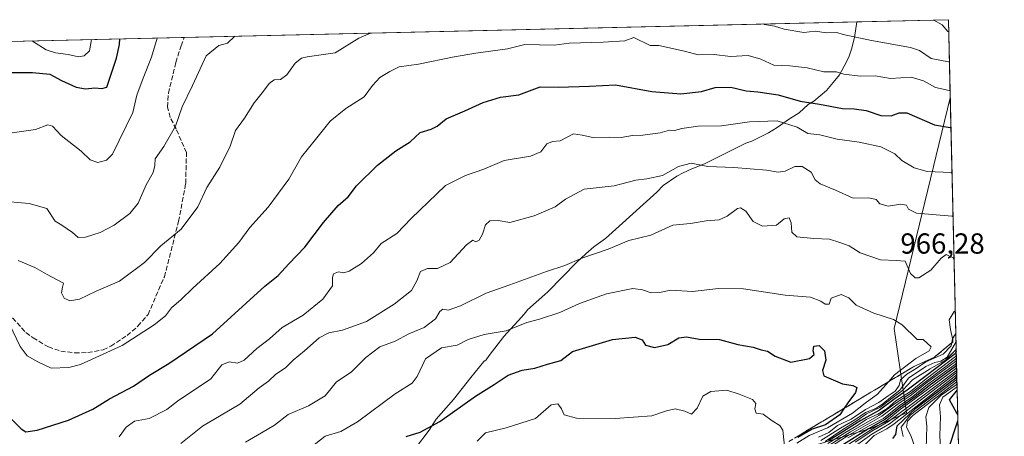
# Model space of a CAD drawing. Units: metres. Extents: x 658670 to 662106, y 4727940 to 4730332.
# Drawn here: x 661761 to 662102, y 4730188 to 4730332 of the extents above; entities that cross this region are included whole.
import ezdxf

# ---------------------------------------------------------------- set-up
doc = ezdxf.new("R2010")
doc.units = ezdxf.units.M
doc.header["$MEASUREMENT"] = 0
doc.linetypes.add('DGN Style 3', pattern=[2.307223458686699, 1.648016756204785, -0.6592067024819142])
for name, color, linetype, lineweight in [('Arbolado forestal CxS', 92, 'Continuous', 0), ('Comarca CxS', 21, 'Continuous', 0), ('Comunidad Autónoma CxS', 142, 'Continuous', 0), ('Curva de nivel maestra', 30, 'Continuous', 30), ('Curva de nivel normal', 30, 'Continuous', 0), ('Escarpado Cxs', 30, 'Continuous', 13), ('Escarpado superficial', 30, 'DGN Style 3', 0), ('Espacio natural protegido', 121, 'Continuous', 13), ('Espacio natural protegido CxS', 121, 'Continuous', 0), ('Municipio CxS', 4, 'Continuous', 0), ('Provincia CxS', 1, 'Continuous', 0), ('Rótulo de punto de cota en terreno', 7, 'Continuous', 0), ('Senda', 7, 'DGN Style 3', 0)]:
    doc.layers.add(name, color=color, linetype=linetype, lineweight=lineweight)
doc.styles.add('Style-Arial', font='txt')

msp = doc.modelspace()

# ---------------------------------------------------------------- linework, layer by layer
at = {"layer": 'Arbolado forestal CxS', "color": 92, "linetype": 'Continuous', "lineweight": 0, "extrusion": (0.001112033979417301, 2.579644018027474e-05, 0.9999993813572949), "elevation": 1789.585038527649, "flags": 128}
msp.add_lwpolyline([(661816.8565251782, 4730326.08990899), (662080.9149886245, 4730332.215408991)], dxfattribs=at)
at = {"layer": 'Arbolado forestal CxS', "color": 92, "linetype": 'Continuous', "lineweight": 0, "extrusion": (-0.0112299383857315, 0.4781346519787874, 0.8782147476904362), "elevation": 2255118.507745362, "flags": 128}
msp.add_lwpolyline([(-772970.4024301027, -4139004.044662713), (-772970.4024301027, -4138973.381633589)], dxfattribs=at)
at = {"layer": 'Arbolado forestal CxS', "color": 92, "linetype": 'Continuous', "lineweight": 0, "extrusion": (-0.1058055290474069, -0.002454440657053099, 0.9943838120887023), "elevation": -80707.97674620937, "flags": 128}
msp.add_lwpolyline([(-4713705.37286439, 766908.0927980769), (-4713705.37286439, 767109.86917655)], dxfattribs=at)
at = {"layer": 'Arbolado forestal CxS', "color": 92, "linetype": 'Continuous', "lineweight": 0, "extrusion": (0.008773378861407015, -0.37349396665011, 0.9275911193512585), "elevation": -1760054.328992473, "flags": 128}
msp.add_lwpolyline([(772984.7057868841, 4372510.352702946), (772984.7057868841, 4372197.284607371)], dxfattribs=at)
at = {"layer": 'Arbolado forestal CxS', "color": 92, "linetype": 'Continuous', "lineweight": 0}
for points in [[(661617.7126000002, 4730321.4813, 910.2407999999997), (662082.3600000005, 4730332.26, 931.3018000000012), (662082.9924, 4730305.3387, 945.9668999999994), (662082.9647000004, 4730305.311699999, 945.9812999999995), (662063.5992999999, 4730225.568700001, 969.3555000000052), (662067.8750999998, 4730196.3599, 903.1625000000058), (662055.8063000003, 4730191.049900001, 919.1085000000021), (662033.3507000003, 4730184.3135, 955.2115000000049), (662010.8948999997, 4730170.840500001, 985.5066999999982), (662009.7719000002, 4730157.3673, 989.2381000000023), (662009.7714999998, 4730137.157500001, 959.5844999999972), (661998.5433, 4730120.316299999, 989.4759000000049), (661977.2103000004, 4730104.5977, 1000.315799999997), (661946.8948999997, 4730082.142700001, 1014.411999999997), (661949.1243000004, 4730070.015500001, 1011.989400000006), (661939.0663000002, 4730063.502699999, 1011.113899999997), (661923.4559000004, 4730046.7401, 1008.970100000006), (661891.3975000001, 4730025.901500001, 1020.404699999999), (661865.1048999998, 4730001.981100001, 1039.231400000004), (661853.9496999999, 4729984.655300001, 1043.446500000005), (661854.9913, 4729959.2697, 1046.830199999997), (661865.1244999999, 4729921.3301, 1038.683000000005), (661863.4260999998, 4729909.683499999, 1059.355200000005), (661851.4555000003, 4729902.501300001, 1073.222899999993)], [(662082.9924, 4730305.3387, 945.9668999999994), (662082.9647000004, 4730305.311699999, 945.9812999999995), (662063.5992999999, 4730225.568700001, 969.3555000000052), (662067.8750999998, 4730196.3599, 903.1625000000058), (662055.8063000003, 4730191.049900001, 919.1085000000021), (662033.3507000003, 4730184.3135, 955.2115000000049), (662010.8948999997, 4730170.840500001, 985.5066999999982), (662009.7719000002, 4730157.3673, 989.2381000000023), (662009.7714999998, 4730137.157500001, 959.5844999999972), (661998.5433, 4730120.316299999, 989.4759000000049), (661977.2103000004, 4730104.5977, 1000.315799999997), (661946.8948999997, 4730082.142700001, 1014.411999999997), (661949.1243000004, 4730070.015500001, 1011.989400000006), (661939.0663000002, 4730063.502699999, 1011.113899999997), (661923.4559000004, 4730046.7401, 1008.970100000006), (661891.3975000001, 4730025.901500001, 1020.404699999999), (661865.1048999998, 4730001.981100001, 1039.231400000004), (661853.9496999999, 4729984.655300001, 1043.446500000005), (661854.9913, 4729959.2697, 1046.830199999997), (661865.1244999999, 4729921.3301, 1038.683000000005), (661863.4260999998, 4729909.683499999, 1059.355200000005), (661851.4555000003, 4729902.501300001, 1073.222899999993)], [(662082.9924, 4730305.3387, 945.9668999999994), (662082.9647000004, 4730305.311699999, 945.9812999999995), (662063.5992999999, 4730225.568700001, 969.3555000000052), (662067.8750999998, 4730196.3599, 903.1625000000058), (662055.8063000003, 4730191.049900001, 919.1085000000021), (662033.3507000003, 4730184.3135, 955.2115000000049), (662010.8948999997, 4730170.840500001, 985.5066999999982), (662009.7719000002, 4730157.3673, 989.2381000000023), (662009.7714999998, 4730137.157500001, 959.5844999999972), (661998.5433, 4730120.316299999, 989.4759000000049), (661977.2103000004, 4730104.5977, 1000.315799999997), (661946.8948999997, 4730082.142700001, 1014.411999999997), (661949.1243000004, 4730070.015500001, 1011.989400000006), (661939.0663000002, 4730063.502699999, 1011.113899999997), (661923.4559000004, 4730046.7401, 1008.970100000006), (661891.3975000001, 4730025.901500001, 1020.404699999999), (661865.1048999998, 4730001.981100001, 1039.231400000004), (661853.9496999999, 4729984.655300001, 1043.446500000005), (661854.9913, 4729959.2697, 1046.830199999997), (661865.1244999999, 4729921.3301, 1038.683000000005), (661863.4260999998, 4729909.683499999, 1059.355200000005), (661851.4555000003, 4729902.501300001, 1073.222899999993)], [(662033.3507000003, 4730184.3135, 955.2115000000049), (662055.8063000003, 4730191.049900001, 919.1085000000021), (662067.8750999998, 4730196.3599, 903.1625000000058), (662063.5992999999, 4730225.568700001, 969.3555000000052), (662082.9647000004, 4730305.311699999, 945.9812999999995), (662082.9924, 4730305.3387, 945.9668999999994), (662089.8119999999, 4730015.0196, 829.0054999999993)]]:
    msp.add_polyline3d(points, dxfattribs=at)
at = {"layer": 'Comarca CxS', "color": 21, "linetype": 'Continuous', "lineweight": 0, "flags": 128}
msp.add_lwpolyline([(660426.3310680869, 4730293.844176253), (662050.7132999991, 4730331.526000001), (662082.3600012255, 4730332.259982685), (662101.6530869631, 4729510.930097592)], dxfattribs=at)
at = {"layer": 'Comunidad Autónoma CxS', "color": 142, "linetype": 'Continuous', "lineweight": 0, "flags": 128}
msp.add_lwpolyline([(660426.3310680869, 4730293.844176253), (662050.7132999991, 4730331.526000001), (662082.3600012255, 4730332.259982685), (662101.6530869631, 4729510.930097592)], dxfattribs=at)
at = {"layer": 'Curva de nivel maestra', "color": 30, "linetype": 'Continuous', "lineweight": 30, "flags": 128}
for points, elevation in [([(661757.2599999999, 4730314.0101), (661765.8899999997, 4730314.0101), (661771.8799999999, 4730313.4001), (661775.8799999999, 4730311.200099999), (661780.9400000004, 4730308.960100001), (661784.1200000001, 4730308.380100001), (661787.3499999996, 4730308.7301), (661789.8499999996, 4730308.460100001), (661791.5300000003, 4730308.890100001), (661794.9199999999, 4730319.0101), (661795.9100000003, 4730323.670100001), (661795.9774000002, 4730325.616599999)], 925), ([(661758.6600000003, 4730194.120100001), (661761.9000000004, 4730190.8101), (661763.5300000003, 4730189.790100001), (661767.4699999997, 4730190.420100001), (661778.2999999998, 4730193.8101), (661786.6500000004, 4730197.6801), (661792.5, 4730201.2401), (661800.7000000002, 4730205.600099999), (661806.2999999998, 4730209.460100001), (661813.0099999999, 4730213.5001), (661828.04, 4730223.6501), (661846.1500000004, 4730240.220100001), (661850.6900000004, 4730243.840100001), (661854.4199999999, 4730247.9301), (661859.9100000003, 4730253.590100001), (661866.4000000004, 4730262.220100001), (661871.5, 4730268.0001), (661874.9500000002, 4730271.040100001), (661877.8600000005, 4730274.860099999), (661885.04, 4730282.030099999), (661891.4199999999, 4730286.970100001), (661896.3799999999, 4730290.0801), (661899.8399999999, 4730293.290100001), (661903.5599999997, 4730294.380100001), (661905.6900000004, 4730295.460100001), (661908.7800000003, 4730298.040100001), (661915.2699999996, 4730300.710100001), (661921.5499999998, 4730303.6801), (661927.5499999998, 4730305.530099999), (661933.8799999999, 4730306.3201), (661941.2199999997, 4730309.0101), (661947.5499999998, 4730308.9901), (661958.3600000005, 4730309.300100001), (661967.29, 4730309.7501), (661979.8099999997, 4730307.4101), (661989.8499999996, 4730306.690099999), (661997, 4730307.450099999), (662001.7999999998, 4730308.880100001), (662007.1500000004, 4730308.9801), (662012.4699999997, 4730307.700099999), (662016.4699999997, 4730307.360099999), (662023.5499999998, 4730306.2501), (662031.1500000004, 4730304.0601), (662037.8499999996, 4730303.0801), (662045.7199999997, 4730301.620100001), (662049.7800000003, 4730301.4901), (662053.8799999999, 4730300.890100001), (662059.04, 4730299.110099999), (662062.5199999996, 4730299.020099999), (662065.3799999999, 4730300.110099999), (662068, 4730300.050100001), (662077.5199999996, 4730295.960100001), (662082.8899999997, 4730294.9901), (662083.2373000003, 4730294.913100001)], 950), ([(661894.9800000006, 4730188.2301), (661899.7599999999, 4730189.7601), (661906.5800000001, 4730193.420100001), (661918.8899999997, 4730202.1501), (661925.3600000005, 4730206.1501), (661930.2100000001, 4730209.4101), (661935.0199999996, 4730211.140100001), (661939.4699999997, 4730211.880100001), (661943.7699999996, 4730213.2601), (661948.4199999999, 4730214.470100001), (661952.4299999997, 4730217.550100001), (661966.2199999997, 4730221.770099999), (661974.0499999998, 4730222.5001), (661976.5, 4730221.5801), (661977.6299999999, 4730219.7301), (661980.7599999999, 4730219.0001), (661985.3700000001, 4730220.0101), (661989.2199999997, 4730222.280099999), (661991.8799999999, 4730222.640100001), (661996.2199999997, 4730221.880100001), (662003.2199999997, 4730221.780099999), (662009.5499999998, 4730220.030099999), (662014.8899999997, 4730219.0601), (662017.6399999997, 4730218.140100001), (662019.7999999998, 4730217.7301), (662022.4600000001, 4730215.940099999), (662027.9299999997, 4730213.960100001), (662034.3300000001, 4730215.1601), (662035.9800000006, 4730216.5001), (662035.5599999997, 4730217.8301), (662035.8799999999, 4730219.4801), (662037.6799999997, 4730219.610099999), (662039.5599999997, 4730217.8301), (662039.9900000002, 4730214.590100001), (662038.8099999997, 4730211.0801), (662039.2999999998, 4730209.2301), (662045.7599999999, 4730206.360099999), (662049.2800000003, 4730205.880100001), (662050.6900000004, 4730205.100099999), (662050.1799999997, 4730203.380100001), (662047.5999999996, 4730199.800100001), (662046.3699000003, 4730197.983999999), (662044.8499999996, 4730195.7401), (662039.8799999999, 4730192.300100001), (662035.2100000001, 4730190.790100001), (662030.2599999999, 4730187.8201)], 975), ([(662085.0504999999, 4730217.7215), (662084.7199999997, 4730216.800100001), (662074.6100000005, 4730209.170100001), (662068.1299999999, 4730204.2401), (662063.4500000002, 4730200.960100001), (662058.5599999997, 4730197.270099999), (662052.0499999998, 4730193.690099999), (662040.9400000004, 4730186.700099999)], 950), ([(662085.1632000003, 4730212.926100001), (662084.8200000003, 4730212.4001), (662075.6699999999, 4730205.7501), (662070.8700000001, 4730201.9301), (662065.6500000004, 4730198.270099999), (662060.6399999997, 4730194.2601), (662054.6799999997, 4730190.8201), (662045.2199999997, 4730184.8201)], 925), ([(662063.1699999999, 4730187.4901), (662064.2199999997, 4730188.940099999), (662064.6799999997, 4730191.860099999), (662071.1299999999, 4730198.050100001), (662084.9199999999, 4730208.540100001), (662085.2551999995, 4730209.0078)], 900), ([(662085.5696, 4730195.623000001), (662085.2000000002, 4730196.290100001), (662082.6600000003, 4730200.9301), (662085.0300000003, 4730203.720100001), (662085.3685, 4730204.1842)], 875), ([(662079.7800000003, 4730176.1501), (662085.29, 4730192.620100001), (662085.6171000004, 4730193.601399999)], 875)]:
    msp.add_lwpolyline(points, dxfattribs=dict(at, elevation=elevation))
at = {"layer": 'Curva de nivel normal', "color": 30, "linetype": 'Continuous', "lineweight": 0, "flags": 128}
for points, elevation in [([(662018.4879999999, 4730330.7785), (662018.8300000001, 4730330.5601), (662022.2300000006, 4730330.040100001), (662025.6299999999, 4730329.020099999), (662032.4299999997, 4730327.880100001), (662036.2699999996, 4730328.290100001), (662040.2699999996, 4730327.720100001), (662043.8300000001, 4730327.840100001), (662045.9800000006, 4730327.1801), (662055.8099999997, 4730325.0601), (662069.2000000002, 4730322.630100001), (662072.3600000005, 4730321.620100001), (662076.3399999999, 4730318.870100001), (662082.3600000005, 4730317.6501), (662082.7028999999, 4730317.6632)], 940), ([(662082.4583999999, 4730328.071699999), (662082.1100000005, 4730328.1801), (662080.1299999999, 4730330.450099999), (662077.2550999997, 4730332.141799999)], 935), ([(661835.7573999995, 4730326.5394), (661833.2699999996, 4730324.200099999), (661830.2400000002, 4730323.290100001), (661825.9199999999, 4730319.7301), (661821.1900000004, 4730309.4901), (661817.6100000005, 4730302.1501), (661815.29, 4730295.4901), (661811.2599999999, 4730288.4901), (661808.2400000002, 4730284.1501), (661808.1200000001, 4730281.8201), (661807.5499999998, 4730279.4901), (661805.1799999997, 4730275.1501), (661802.3099999997, 4730268.8201), (661799.5199999996, 4730265.3201), (661794.0199999996, 4730261.300100001), (661789.2199999997, 4730258.6601), (661784.2199999997, 4730257.0601), (661781.6600000003, 4730257.040100001), (661779.6500000004, 4730258.7401), (661775.9800000006, 4730261.2601), (661773.6699999999, 4730262.610099999), (661770.7599999999, 4730267.030099999), (661764.6699999999, 4730268.770099999), (661754.0999999996, 4730269.700099999)], 935), ([(661760.9000000004, 4730249.040100001), (661766.6500000004, 4730246.590100001), (661770.6900000004, 4730244.300100001), (661776.6100000005, 4730241.1801), (661776.2199999997, 4730239.8201), (661775.8300000001, 4730237.8201), (661776.8499999996, 4730236.0001), (661778.7999999998, 4730235.0801), (661782.0599999997, 4730235.6501), (661787.8799999999, 4730238.4801), (661795.8799999999, 4730241.880100001), (661804.5499999998, 4730248.370100001), (661810.2199999997, 4730254.090100001), (661817.25, 4730259.920100001), (661823, 4730267.590100001), (661826.1200000001, 4730274.300100001), (661830.5800000001, 4730281.2401), (661834.1399999997, 4730288.5001), (661836.0099999999, 4730294.020099999), (661839.1299999999, 4730298.2401), (661842.4299999997, 4730303.4901), (661845.6699999999, 4730307.5801), (661847.5800000001, 4730310.190099999), (661849.3399999999, 4730311.4801), (661851.5, 4730311.540100001), (661853.7400000002, 4730313.1601), (661856.5899999999, 4730317.2601), (661858.8499999996, 4730319.0101), (661860.7999999998, 4730319.4001), (661870.3899999997, 4730320.7601), (661878.5599999997, 4730325.890100001), (661882.6661, 4730327.627599999)], 940), ([(661757.9000000004, 4730227.090100001), (661761.6100000005, 4730219.280099999), (661764.0199999996, 4730216.110099999), (661767.6900000004, 4730214.020099999), (661772.2699999996, 4730211.880100001), (661778.3700000001, 4730212.040100001), (661782.4699999997, 4730213.050100001), (661796.8799999999, 4730219.720100001), (661807.9400000004, 4730226.770099999), (661811.7599999999, 4730229.960100001), (661813.9400000004, 4730232.710100001), (661817.2199999997, 4730235.530099999), (661821.2199999997, 4730239.460100001), (661830.5899999999, 4730248.020099999), (661837.0999999996, 4730255.270099999), (661840.9400000004, 4730260.4901), (661847.2699999996, 4730267.460100001), (661854.4100000003, 4730277.120100001), (661858.8300000001, 4730284.9001), (661863.6299999999, 4730290.8101), (661868.6600000003, 4730297.190099999), (661874.0800000001, 4730301.620100001), (661880.5, 4730305.630100001), (661883.3600000005, 4730309.540100001), (661885.8399999999, 4730312.2401), (661889.29, 4730314.3101), (661892.5199999996, 4730315.960100001), (661899.2800000003, 4730316.9301), (661911.5800000001, 4730319.4301), (661919.0999999996, 4730320.6501), (661930.0300000003, 4730322.140100001), (661935.9299999997, 4730323.670100001), (661946.0800000001, 4730323.5001), (661951.2999999998, 4730324.200099999), (661963.04, 4730324.520099999), (661970.4800000006, 4730325.0001), (661973.6699999999, 4730326.110099999), (661979.2599999999, 4730323.290100001), (661982.2400000002, 4730323.360099999), (661991.1200000001, 4730321.340100001), (661995.8600000005, 4730320.100099999), (662001.4299999997, 4730320.280099999), (662007.0599999997, 4730319.5601), (662013.0899999999, 4730319.870100001), (662017.5800000001, 4730318.6601), (662022, 4730316.5701), (662027.5800000001, 4730316.340100001), (662033.5499999998, 4730315.670100001), (662039.3499999996, 4730314.220100001), (662043.6799999997, 4730314.270099999), (662046.2100000001, 4730313.4801), (662051.7999999998, 4730312.7401), (662057.0199999996, 4730312.890100001), (662062.2999999998, 4730311.960100001), (662069.5099999999, 4730312.380100001), (662073.7199999997, 4730311.1601), (662077.8399999999, 4730308.880100001), (662082.5899999999, 4730307.8301), (662082.9335000003, 4730307.845000001)], 945), ([(661808.9737999998, 4730325.918099999), (661807.0199999996, 4730319.290100001), (661804.0899999999, 4730312.0701), (661801.9600000001, 4730306.220100001), (661800.4800000006, 4730300.1501), (661793.5199999996, 4730285.7601), (661791.3799999999, 4730283.6801), (661788.3799999999, 4730282.880100001), (661785.7400000002, 4730283.850099999), (661782.6399999997, 4730286.870100001), (661775.79, 4730292.220100001), (661772.7599999999, 4730295.420100001), (661771.1100000005, 4730295.940099999), (661766.8799999999, 4730294.2601), (661758.8300000001, 4730293.140100001)], 930), ([(661786.2451999999, 4730325.391000001), (661785.5300000003, 4730321.520099999), (661783.7100000001, 4730319.800100001), (661781.75, 4730319.450099999), (661778.1299999999, 4730320.280099999), (661773.8200000003, 4730320.780099999), (661770.5199999996, 4730321.8301), (661765.8700000001, 4730324.8101), (661765.7385999998, 4730324.9154)], 920), ([(661795.8300000001, 4730188.1501), (661798.2599999999, 4730191.4901), (661801.1399999997, 4730193.4901), (661806.1299999999, 4730194.4901), (661812.2800000003, 4730197.5601), (661815.9800000006, 4730200.470100001), (661827.4600000001, 4730208.190099999), (661831.3200000003, 4730213.030099999), (661833.8099999997, 4730214.050100001), (661836.7300000006, 4730213.610099999), (661838.9800000006, 4730214.610099999), (661843.4000000004, 4730218.590100001), (661847.75, 4730222.0101), (661852.1500000004, 4730225.8301), (661859.4100000003, 4730230.190099999), (661866.2300000006, 4730235.620100001), (661869.5700000003, 4730240.280099999), (661869.4699999997, 4730243.1801), (661869.8300000001, 4730244.450099999), (661871.5499999998, 4730245.090100001), (661873.4100000003, 4730244.8201), (661875.3200000003, 4730245.390100001), (661879.5099999999, 4730247.970100001), (661883.6299999999, 4730251.6601), (661886.3899999997, 4730254.9101), (661891.6900000004, 4730258.340100001), (661896.7400000002, 4730263.5001), (661908.5599999997, 4730274.960100001), (661915.4500000002, 4730278.420100001), (661921.8600000005, 4730280.600099999), (661928.8200000003, 4730283.630100001), (661937.9299999997, 4730285.100099999), (661941.5499999998, 4730286.620100001), (661943.5499999998, 4730289.4101), (661945.5499999998, 4730290.200099999), (661948.2000000002, 4730290.440099999), (661952.8200000003, 4730292.860099999), (661955.7800000003, 4730292.360099999), (661959.5199999996, 4730291.530099999), (661965.0700000003, 4730291.670100001), (661969.2300000006, 4730291.600099999), (661973.1900000004, 4730292.200099999), (661976.7800000003, 4730292.370100001), (661982.7000000002, 4730293.210100001), (661985.9400000004, 4730294.0801), (661987.6500000004, 4730293.9801), (661990.2199999997, 4730294.6801), (661995.8799999999, 4730295.460100001), (662003.8799999999, 4730295.540100001), (662013.5700000003, 4730296.940099999), (662023.1799999997, 4730297.340100001), (662030.0599999997, 4730295.100099999), (662033.7599999999, 4730292.9301), (662037.8799999999, 4730292.4801), (662043.8799999999, 4730290.940099999), (662051.5499999998, 4730289.9901), (662059.04, 4730288.290100001), (662063.8600000005, 4730285.9101), (662066.2199999997, 4730283.630100001), (662070.5099999999, 4730281.110099999), (662075, 4730279.770099999), (662083.25, 4730279.460100001), (662083.6007000003, 4730279.441400001)], 955), ([(661817.0800000001, 4730185.7601), (661824.5599999997, 4730191.8201), (661837.4800000006, 4730199.340100001), (661844.2100000001, 4730205.020099999), (661847.4100000003, 4730207.3201), (661849.8799999999, 4730209.780099999), (661853.2199999997, 4730211.9301), (661855.8799999999, 4730214.540100001), (661859.8799999999, 4730217.840100001), (661864.9299999997, 4730222.270099999), (661868.2100000001, 4730224.0101), (661872.9900000002, 4730224.920100001), (661881.25, 4730227.940099999), (661890.7800000003, 4730233.950099999), (661896.7599999999, 4730238.710100001), (661898.7100000001, 4730242.020099999), (661899.8700000001, 4730245.2601), (661902.3499999996, 4730246.290100001), (661905.7699999996, 4730246.2501), (661910.1200000001, 4730248.350099999), (661915.7999999998, 4730254.440099999), (661917.9500000002, 4730256.0101), (661918.9900000002, 4730255.4901), (661920.1699999999, 4730256.050100001), (661921.3399999999, 4730258.1501), (661922.3600000005, 4730261.340100001), (661923.9000000004, 4730262.780099999), (661926.7599999999, 4730262.8101), (661930.7699999996, 4730262.170100001), (661939.2199999997, 4730264.4901), (661946.5099999999, 4730267.590100001), (661950.0499999998, 4730270.2601), (661956.5099999999, 4730273.6601), (661966.8200000003, 4730274.890100001), (661974.2800000003, 4730276.850099999), (661978.1500000004, 4730277.280099999), (661983.5499999998, 4730278.390100001), (661989.1299999999, 4730281.470100001), (661993.4100000003, 4730282.700099999), (661999.2300000006, 4730281.5001), (662008.1500000004, 4730281.1501), (662019.4800000006, 4730280.290100001), (662023.5499999998, 4730279.5601), (662025.8799999999, 4730279.9101), (662029.2199999997, 4730281.470100001), (662031.8499999996, 4730281.5601), (662034.8899999997, 4730279.520099999), (662036.2999999998, 4730276.960100001), (662038.0499999998, 4730275.5801), (662043.3300000001, 4730273.340100001), (662049.4699999997, 4730270.600099999), (662054.8700000001, 4730270.6601), (662057.3300000001, 4730270.120100001), (662058.5899999999, 4730268.610099999), (662061.54, 4730267.8101), (662065.9199999999, 4730268.520099999), (662067.8600000005, 4730268.130100001), (662068.5300000003, 4730266.770099999), (662071.3600000005, 4730265.390100001), (662083.6100000005, 4730264.3201), (662083.9594999999, 4730264.167500001)], 960), ([(661839.5, 4730186.220100001), (661845.0099999999, 4730189.4801), (661849.5, 4730192.190099999), (661854.2199999997, 4730195.800100001), (661861.2199999997, 4730198.840100001), (661867.0300000003, 4730202.280099999), (661870.8700000001, 4730207.140100001), (661875.9199999999, 4730210.4901), (661881.0700000003, 4730215.460100001), (661885.8300000001, 4730219.200099999), (661891.2199999997, 4730221.1501), (661895.8799999999, 4730223.720100001), (661901.2199999997, 4730225.860099999), (661905.0499999998, 4730228.860099999), (661906.5599999997, 4730231.440099999), (661907.6799999997, 4730232.170100001), (661909.5099999999, 4730231.880100001), (661913.7000000002, 4730233.420100001), (661922.5800000001, 4730237.780099999), (661930.7999999998, 4730240.6801), (661943.4500000002, 4730245.270099999), (661949.7599999999, 4730247.2601), (661955.7000000002, 4730249.850099999), (661964.7599999999, 4730253.0001), (661971.8799999999, 4730255.9001), (661979.5499999998, 4730257.850099999), (661987.1600000003, 4730261.2401), (661993.1799999997, 4730261.850099999), (661998.5899999999, 4730262.700099999), (662003.0800000001, 4730263.040100001), (662005.9000000004, 4730264.3301), (662009.4500000002, 4730267.050100001), (662010.5300000003, 4730267.2501), (662012.3799999999, 4730266.110099999), (662014.8700000001, 4730262.460100001), (662018.0899999999, 4730260.940099999), (662022.8799999999, 4730261.300100001), (662025.5499999998, 4730263.4801), (662027.3200000003, 4730263.8201), (662028.0199999996, 4730262.0101), (662028.2000000002, 4730258.800100001), (662030, 4730257.270099999), (662035.8700000001, 4730256.630100001), (662041.2100000001, 4730256.440099999), (662044.8600000005, 4730255.290100001), (662048.04, 4730254.090100001), (662051.8300000001, 4730251.7401), (662058.9199999999, 4730249.290100001), (662064.2400000002, 4730249.0001), (662067.4299999997, 4730248.800100001), (662069.1900000004, 4730244.600099999), (662070.8600000005, 4730243.0601), (662072.1200000001, 4730243.0601), (662076.2400000002, 4730245.690099999), (662079.7999999998, 4730249.8201), (662081.5499999998, 4730251.0601), (662083.9500000002, 4730249.920100001), (662084.3065999999, 4730249.389000001)], 965), ([(661862.0999999996, 4730184.540100001), (661867, 4730188.300100001), (661872.4100000003, 4730189.950099999), (661878.1299999999, 4730193.3101), (661891.2199999997, 4730202.9801), (661897.04, 4730206.6601), (661898.7300000006, 4730208.9801), (661901.6100000005, 4730215.100099999), (661907.1600000003, 4730218.860099999), (661912.5899999999, 4730219.790100001), (661916.4299999997, 4730221.7301), (661921.9600000001, 4730223.4901), (661929.5499999998, 4730224.790100001), (661936.6399999997, 4730227.590100001), (661941.0800000001, 4730228.7601), (661948.0999999996, 4730231.030099999), (661954.8200000003, 4730234.140100001), (661964.2400000002, 4730237.470100001), (661973.3099999997, 4730239.340100001), (661976.6900000004, 4730238.9101), (661979.5800000001, 4730237.8301), (661982.4900000002, 4730238.0001), (661986.3799999999, 4730238.7501), (661993.9100000003, 4730238.380100001), (662002.8799999999, 4730239.350099999), (662011.5199999996, 4730239.210100001), (662025.8799999999, 4730237.0801), (662034.7300000006, 4730236.340100001), (662038.2599999999, 4730234.9901), (662039.7300000006, 4730233.9001), (662041.0800000001, 4730233.940099999), (662041.8099999997, 4730236.030099999), (662045.2699999996, 4730237.280099999), (662047.8799999999, 4730236.140100001), (662050.4299999997, 4730233.6601), (662056.5499999998, 4730230.8101), (662063.4000000004, 4730228.670100001), (662066.3499999996, 4730226.780099999), (662071.5099999999, 4730221.780099999), (662073.5899999999, 4730221.700099999), (662076.4299999997, 4730219.2301), (662075.6399999997, 4730217.8201), (662071.0300000003, 4730215.1501), (662063.6900000004, 4730209.4801), (662061.6096000001, 4730207.126399999), (662057.8300000001, 4730202.850099999), (662053.5499999998, 4730199.700099999), (662049.2199999997, 4730196.280099999), (662040.5499999998, 4730191.190099999), (662034.1900000004, 4730188.530099999), (662029.9600000001, 4730185.9301)], 970), ([(662084.7246000003, 4730231.597200001), (662084.3799999999, 4730231.4101), (662082.6100000005, 4730228.4901), (662083.0800000001, 4730225.2501), (662083.79, 4730222.100099999), (662083.4859999996, 4730220.5623), (662083.2800000003, 4730219.520099999), (662080.5499999998, 4730216.620100001), (662074.5499999998, 4730213.970100001), (662071.2400000002, 4730211.7501), (662067.9600000001, 4730209.800100001), (662065.7999999998, 4730207.8201), (662065.3200000003, 4730205.8201), (662063.9199999999, 4730203.940099999), (662061.4900000002, 4730202.290100001), (662058.2999999998, 4730199.940099999), (662053.6600000003, 4730197.4901), (662048.6799999997, 4730194.220100001), (662044.0199999996, 4730192.0101), (662040.9800000006, 4730189.640100001), (662037.4900000002, 4730187.9301)], 965), ([(662084.9652000006, 4730221.352299999), (662084.6399999997, 4730220.3301), (662081.8600000005, 4730215.630100001), (662079.7199999997, 4730214.2401), (662077.5899999999, 4730213.8301), (662074.5499999998, 4730212.420100001), (662068.5999999996, 4730208.3301), (662065.5099999999, 4730204.2301), (662062.3600000005, 4730201.720100001), (662059.6600000003, 4730199.450099999), (662057.2199999997, 4730197.940099999), (662053.6799999997, 4730196.4801), (662050.0499999998, 4730193.970100001), (662045.0199999996, 4730191.120100001), (662038.2800000003, 4730186.860099999)], 960), ([(662085.0226999996, 4730218.906099999), (662084.7000000002, 4730217.880100001), (662081.4299999997, 4730214.720100001), (662076.0599999997, 4730211.6501), (662069.9699999997, 4730207.8201), (662066.4299999997, 4730204.1501), (662062.9400000004, 4730201.4901), (662058.6200000001, 4730198.220100001), (662054.0700000003, 4730196.0701), (662050.8099999997, 4730193.690099999), (662045.5300000003, 4730190.390100001), (662039.7400000002, 4730186.5001)], 955), ([(662039.0599999997, 4730183.0001), (662048.0999999996, 4730188.770099999), (662059.3099999997, 4730195.300100001), (662064.9900000002, 4730199.4901), (662069.1500000004, 4730202.220100001), (662074.8099999997, 4730206.710100001), (662084.7800000003, 4730214.110099999), (662085.1226000005, 4730214.651500001)], 935), ([(662085.0791999997, 4730216.500800001), (662084.7400000002, 4730215.8301), (662074.6200000001, 4730208.100099999), (662069.2199999997, 4730203.7301), (662064.1600000003, 4730200.520099999), (662061.1200000001, 4730197.920100001), (662057.9500000002, 4730195.890100001), (662053.9000000004, 4730194.090100001), (662050.6900000004, 4730191.890100001), (662046.54, 4730189.4901), (662040.6600000003, 4730185.840100001)], 945), ([(662085.1013000002, 4730215.560799999), (662084.7599999999, 4730214.970100001), (662074.8799999999, 4730207.470100001), (662069.2400000002, 4730203.040100001), (662063.9800000006, 4730199.670100001), (662058.2400000002, 4730195.470100001), (662048.5499999998, 4730189.880100001), (662041.4199999999, 4730185.390100001)], 940), ([(662046.5499999998, 4730184.6801), (662054.8799999999, 4730190.110099999), (662061.2199999997, 4730193.9001), (662065.6600000003, 4730197.5701), (662070.75, 4730201.190099999), (662084.8399999999, 4730211.620100001), (662085.1824000003, 4730212.106000001)], 920), ([(662047.5499999998, 4730187.780099999), (662054.9000000004, 4730191.880100001), (662059.9299999997, 4730194.4901), (662065.3200000003, 4730198.780099999), (662070, 4730202.0601), (662075.0800000001, 4730206.1501), (662084.7999999998, 4730213.2601), (662085.1430000003, 4730213.7863)], 930), ([(662048.6399999997, 4730183.8201), (662055.8499999996, 4730188.9901), (662061.9600000001, 4730192.550100001), (662084.8799999999, 4730210.0601), (662085.2193999998, 4730210.5318)], 910), ([(662085.2011000002, 4730211.308900001), (662084.8600000005, 4730210.840100001), (662061.6600000003, 4730193.350099999), (662055.9199999999, 4730190.050100001), (662050.0800000001, 4730186.2601)], 915), ([(662085.2373000003, 4730209.771700001), (662084.9000000004, 4730209.300100001), (662063.6299999999, 4730192.6501), (662061.1100000005, 4730190.8101), (662056.6799999997, 4730188.5601), (662050.3700000001, 4730182.3301)], 905), ([(662085.2752, 4730208.154899999), (662084.9299999997, 4730207.7401), (662069.1900000004, 4730195.720100001), (662066.0599999997, 4730191.4901), (662066.75, 4730188.220100001)], 895), ([(662085.2947000006, 4730207.325999999), (662084.9500000002, 4730206.920100001), (662070.0099999999, 4730195.470100001), (662068.2599999999, 4730193.5101), (662067.8200000003, 4730191.4901), (662069.3200000003, 4730188.520099999), (662071.4699999997, 4730182.710100001)], 890), ([(661919.5499999998, 4730186.590100001), (661922.3899999997, 4730189.450099999), (661929.5, 4730191.200099999), (661939.7100000001, 4730194.4101), (661945.1299999999, 4730199.120100001), (661947.4199999999, 4730199.470100001), (661948.6500000004, 4730197.7401), (661949.5499999998, 4730195.710100001), (661953.8300000001, 4730194.550100001), (661967.2199999997, 4730194.4301), (661979.8200000003, 4730195.390100001), (661984.9699999997, 4730197.130100001), (661987.9000000004, 4730197.7301), (661991.2400000002, 4730197.0001), (661993.5499999998, 4730195.970100001), (661995.5499999998, 4730197.970100001), (661997.5099999999, 4730202.110099999), (662000.2100000001, 4730203.8101), (662005.7699999996, 4730204.2501), (662010.0300000003, 4730202.8201), (662014.6299999999, 4730201.050100001), (662015.8200000003, 4730199.670100001), (662015.4199999999, 4730197.8201), (662015.9400000004, 4730196.280099999), (662018.29, 4730195.9001), (662021.4100000003, 4730193.6801), (662024.0700000003, 4730192.040100001), (662025.1399999997, 4730190.4101), (662025.7943000002, 4730183.708900001)], 980), ([(662085.3152999999, 4730206.449100001), (662084.9699999997, 4730206.050100001), (662079.8799999999, 4730202.5001), (662075.5899999999, 4730198.290100001), (662074.5599999997, 4730194.9801), (662074.8600000005, 4730191.800100001), (662074.6399999997, 4730183.9101)], 885), ([(662079.5700000003, 4730184.2501), (662079.4000000004, 4730188.5801), (662079.6600000003, 4730195.0701), (662079.2599999999, 4730199.120100001), (662080.3600000005, 4730201.770099999), (662085, 4730205.100099999), (662085.3367999997, 4730205.532000001)], 880)]:
    msp.add_lwpolyline(points, dxfattribs=dict(at, elevation=elevation))
at = {"layer": 'Escarpado Cxs', "color": 30, "linetype": 'Continuous', "lineweight": 13}
msp.add_polyline3d([(662029.2467, 4730187.710100001, 977.1725000000006), (662030.5599999997, 4730188.5001, 975.9848000000056), (662031.8733000001, 4730189.286800001, 975.441300000006), (662033.1867000004, 4730190.0734, 975.3715999999986), (662034.5, 4730190.860099999, 975.6398000000045), (662035.8132999997, 4730191.6501, 976.3646000000008), (662037.1266999999, 4730192.440099999, 977.5393000000041), (662038.4400000004, 4730193.2301, 976.4777000000032), (662039.7566999998, 4730194.016799999, 975.4131000000052), (662041.0733000003, 4730194.803400001, 974.8274999999995), (662042.3899999997, 4730195.590100001, 974.7207999999956), (662043.7033000002, 4730196.380100001, 974.1380999999965), (662045.0166999997, 4730197.170100001, 974.2746000000043), (662046.3300000001, 4730197.960100001, 974.0420000000014), (662047.6432999996, 4730198.7468, 973.3460000000051), (662048.9567, 4730199.533399999, 972.8932999999961), (662050.2699999996, 4730200.3201, 972.9266999999963), (662051.5833000002, 4730201.110099999, 973.4516000000004), (662052.8967000004, 4730201.9001, 974.1402999999991), (662054.2100000001, 4730202.690099999, 974.4268000000012), (662055.5267000003, 4730203.4801, 973.5890000000073), (662056.8432999998, 4730204.270099999, 972.9428000000044), (662058.1600000003, 4730205.0601, 971.5887999999978), (662059.4732999997, 4730205.846799999, 970.1281000000017), (662060.7867000002, 4730206.633400001, 969.6447999999947), (662062.0999999996, 4730207.420100001, 970.1395000000049), (662063.4133000001, 4730208.210100001, 968.5669999999956), (662064.7267000005, 4730209.0001, 966.8751000000049), (662066.04, 4730209.790100001, 965.8649000000006), (662067.3567000005, 4730210.5768, 965.5246999999945), (662068.6732999999, 4730211.363399999, 964.8062999999967), (662069.9900000002, 4730212.1501, 965.1631000000052), (662071.2533, 4730212.7368, 965.2428999999975), (662072.5166999997, 4730213.3234, 964.6701999999933), (662073.7800000003, 4730213.9101, 961.7005999999965), (662075.0466999998, 4730214.5001, 959.8413), (662076.3132999997, 4730215.090100001, 959.0991000000067), (662077.5800000001, 4730215.6801, 959.126099999994), (662078.6167000001, 4730216.536800001, 958.3522999999988), (662079.6533000005, 4730217.393400001, 959.3695000000008), (662080.6900000004, 4730218.2501, 957.4036000000051), (662081.7300000006, 4730219.110099999, 955.9704999999959), (662082.7699999996, 4730219.970100001, 954.1833999999944), (662083.8099999997, 4730220.8301, 948.8222999999998), (662083.8099999997, 4730222.1801, 954.0889000000025), (662084.9084999999, 4730223.769300001, 950.5374000000012), (662086.1551000001, 4730170.698999999, 853.431700000001)], dxfattribs=at)
at = {"layer": 'Escarpado superficial', "color": 30, "linetype": 'DGN Style 3', "lineweight": 0}
msp.add_polyline3d([(662084.9084999999, 4730223.769200001, 947.592300000004), (662083.8099999997, 4730222.1801, 947.7387000000017), (662083.8099999997, 4730220.8301, 941.5224000000018), (662083.4859999996, 4730220.5623, 941.9375), (662077.5800000001, 4730215.6801, 945.6631000000052), (662073.7800000003, 4730213.9101, 955.2358999999997), (662069.9900000002, 4730212.1501, 962.3592000000064), (662066.04, 4730209.790100001, 963.4563000000053), (662062.0999999996, 4730207.420100001, 968.3255000000064), (662061.6096000001, 4730207.126399999, 967.6175999999978), (662058.1600000003, 4730205.0601, 965.3264000000055), (662054.2100000001, 4730202.690099999, 967.9125999999961), (662050.2699999996, 4730200.3201, 968.8813999999984), (662046.3699000003, 4730197.983999999, 971.5329000000056), (662046.3300000001, 4730197.960100001, 971.5467999999966), (662042.3899999997, 4730195.590100001, 971.1450999999943), (662038.4400000004, 4730193.2301, 973.0421999999963), (662034.5, 4730190.860099999, 972.0304000000034), (662030.5599999997, 4730188.5001, 973.4630999999937), (662026.6200000001, 4730186.130100001, 975.5954000000056)], dxfattribs=at)
at = {"layer": 'Espacio natural protegido', "color": 121, "linetype": 'Continuous', "lineweight": 13, "flags": 128}
msp.add_lwpolyline([(661898.1764000015, 4730184.156799999), (661902.8764000023, 4730190.356699998), (661905.3764000012, 4730194.256599999), (661911.3764000003, 4730201.056500002), (661917.2764000011, 4730208.656300002), (661921.7764000006, 4730214.156199997), (661922.5764000008, 4730214.6562), (661923.6764000005, 4730216.156100002), (661928.6765000016, 4730222.756000001), (661929.876500002, 4730224.056000002), (661934.7764000006, 4730229.455899999), (661936.2765000013, 4730231.155800001), (661936.8765000004, 4730231.955799999), (661942.8764000006, 4730237.255600001), (661943.9764000004, 4730238.2556), (661953.9765000016, 4730248.455300001), (661957.0765000018, 4730251.355300002), (661959.7762999999, 4730253.755300002), (661962.2763000011, 4730255.455199998), (661963.8764000025, 4730256.655200004), (661981.5763000019, 4730272.654700002), (661983.7763000014, 4730274.954800002), (661988.4762000008, 4730278.1547), (661990.6762000005, 4730279.354599999), (661993.476200001, 4730280.554600002), (661998.2762000022, 4730282.554500001), (662012.3760000019, 4730289.554200001), (662014.3760000003, 4730290.254199998), (662020.1759000017, 4730293.154100001), (662023.1760000001, 4730295.054100002), (662027.4759000018, 4730297.954), (662030.7759000009, 4730300.053799998), (662033.8759000011, 4730302.953799999), (662035.8758000007, 4730304.153699999), (662040.1759000021, 4730307.753699998), (662042.4758999998, 4730310.553599999), (662044.6759000015, 4730313.1535), (662046.3758000014, 4730316.153500002), (662047.9759000007, 4730319.3535), (662048.8759000014, 4730322.053500001), (662049.8760000016, 4730326.153400001), (662050.7132776196, 4730331.525856377)], dxfattribs=at)
at = {"layer": 'Espacio natural protegido CxS', "color": 121, "linetype": 'Continuous', "lineweight": 0, "flags": 128}
for points in [[(660426.3310680869, 4730293.844176253), (662050.7132999991, 4730331.526000001), (662082.3600012255, 4730332.259982685), (662101.6530869631, 4729510.930097592), (662101.6537999995, 4729510.898800001), (662019.4774000008, 4729495.661800002), (661951.3944999997, 4729484.057200001), (661805.3551000011, 4729459.164999999), (661717.6337000009, 4729432.160100001), (661691.6687999996, 4729424.1669), (661612.5389999995, 4729432.033399999), (661545.9085999993, 4729438.657400001), (661545.7962000006, 4729438.668600001), (661542.6965869793, 4729430.340553992), (661512.8580000007, 4729350.1699), (661454.2314999988, 4729181.172300001), (661436.6047999992, 4729049.173800001), (661441.1411209438, 4729037.721297504), (661479.9775000006, 4728939.674299999), (661475.2758928402, 4728937.40589687), (661339.0410999992, 4728871.676799999), (661214.9159000014, 4728733.179800001), (661065.6665999996, 4728633.182700002), (660704.2334000004, 4728570.688)], [(660426.3310680869, 4730293.844176253), (662050.7132999991, 4730331.526000001), (662082.3600012255, 4730332.259982685), (662101.6530869631, 4729510.930097592)], [(661898.1764000009, 4730184.156799999), (661902.8763999994, 4730190.356699998), (661905.3764000006, 4730194.2566), (661911.3763999997, 4730201.056500001), (661917.2764000006, 4730208.656300001), (661921.7764000001, 4730214.156199999), (661922.5764000004, 4730214.656199999), (661923.6764, 4730216.1561), (661928.676500001, 4730222.756), (661929.8765000014, 4730224.056000001), (661934.7763999999, 4730229.455899999), (661936.2765000006, 4730231.1558), (661936.8764999997, 4730231.955800001), (661942.8764000002, 4730237.2556), (661943.9763999998, 4730238.2556), (661953.976499999, 4730248.4553), (661957.0765000012, 4730251.355300001), (661959.7762999993, 4730253.755300002), (661962.2763000005, 4730255.455199999), (661963.8763999997, 4730256.655200002), (661981.5762999991, 4730272.654700001), (661983.7763000008, 4730274.954800001), (661988.4762000004, 4730278.1547), (661990.6761999998, 4730279.354599998), (661993.4762000004, 4730280.554600001), (661998.2761999995, 4730282.554500001), (662012.3759999991, 4730289.5542), (662014.3759999997, 4730290.254199999), (662020.1759000011, 4730293.1541), (662023.1759999995, 4730295.0541), (662027.475899999, 4730297.954), (662030.7759000004, 4730300.0538), (662033.8759000006, 4730302.9538), (662035.8758, 4730304.153700001), (662040.1758999993, 4730307.753699998), (662042.4758999993, 4730310.5536), (662044.675900001, 4730313.153499999), (662046.3757999986, 4730316.153500001), (662047.9759000001, 4730319.353499999), (662048.8759000008, 4730322.053499999), (662049.876000001, 4730326.1534), (662050.7132999991, 4730331.526000001), (662082.3600012255, 4730332.259982685), (662101.6530869631, 4729510.930097592)]]:
    msp.add_lwpolyline(points, dxfattribs=at)
at = {"layer": 'Municipio CxS', "color": 4, "linetype": 'Continuous', "lineweight": 0, "flags": 128}
msp.add_lwpolyline([(660426.3310680869, 4730293.844176253), (662050.7132999991, 4730331.526000001), (662082.3600012255, 4730332.259982685), (662101.6530869631, 4729510.930097592)], dxfattribs=at)
at = {"layer": 'Provincia CxS', "color": 1, "linetype": 'Continuous', "lineweight": 0, "flags": 128}
msp.add_lwpolyline([(660426.3310680869, 4730293.844176253), (662050.7132999991, 4730331.526000001), (662082.3600012255, 4730332.259982685), (662101.6530869631, 4729510.930097592)], dxfattribs=at)
at = {"layer": 'Senda', "color": 7, "linetype": 'DGN Style 3', "lineweight": 0}
msp.add_polyline3d([(661758.9801000003, 4730229.170100001, 951.0798000000068), (661763.5800999999, 4730224.1601, 951.9507000000013), (661766.0701000001, 4730222.290100001, 952.4958000000044), (661771.3601000002, 4730219.1601, 955.5516000000061), (661775.6601, 4730217.700099999, 956.3944000000047), (661780.4501, 4730217.140100001, 954.1009000000049), (661784.9801000003, 4730217.210100001, 951.7465999999986), (661790.3000999996, 4730218.1801, 949.9018999999971), (661792.9101, 4730219.4101, 948.9844000000012), (661798.5201000003, 4730223.090100001, 947.9278999999952), (661802.2401000002, 4730226.3201, 946.858699999997), (661805.7801000001, 4730230.360099999, 945.998900000006), (661811.4200999998, 4730243.4001, 947.3874000000069), (661816.3300999999, 4730262.520099999, 943.4348000000028), (661818.7901, 4730275.6801, 939.992499999993), (661819.0500999996, 4730286.3101, 941.562300000005), (661815.5000999998, 4730294.5101, 938.5951999999961), (661813.4501, 4730298.5001, 936.8711999999941), (661812.5401, 4730302.0801, 938.535600000003), (661812.8101000005, 4730306.870100001, 936.9637999999978), (661815.4001000002, 4730317.450099999, 936.1864999999962), (661817.2100999998, 4730323.2301, 934.1778999999952), (661818.3000999996, 4730326.130100001, 934.1438999999956), (661818.3016999997, 4730326.134500001, 934.1440000000002)], dxfattribs=at)

# ---------------------------------------------------------------- texts
at = {"layer": 'Rótulo de punto de cota en terreno', "color": 7, "linetype": 'Continuous', "lineweight": 0, "style": 'Style-Arial'}
msp.add_text('966,28', height=7.000000000000002, dxfattribs=at).set_placement((662065.7372000003, 4730251.409700001))

doc.saveas('drawing.dxf')
